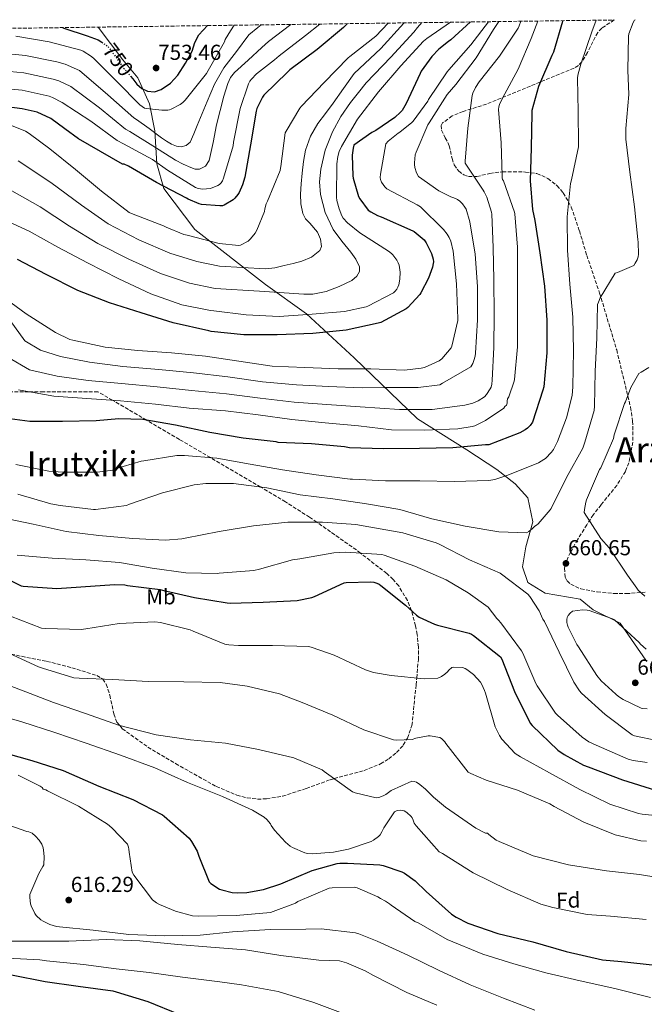
# Model space of a CAD drawing. Units: metres. Extents: x 593584 to 597019, y 4745261 to 4747621.
# Drawn here: x 593953 to 594241, y 4747130 to 4747584 of the extents above; entities that cross this region are included whole.
import ezdxf
from ezdxf.enums import TextEntityAlignment as Align

# ---------------------------------------------------------------- set-up
doc = ezdxf.new("R2010")
doc.units = ezdxf.units.M
doc.header["$MEASUREMENT"] = 0
doc.linetypes.add('DGN Style 3', pattern=[2.435891, 1.739922, -0.695969])
doc.linetypes.add('DGN Style 5', pattern=[1.217945, 0.521977, -0.695969])
for name, color, linetype, lineweight in [('Cota de curva de nivel directora', 7, 'Continuous', 0), ('Cota de punto acotado terreno', 7, 'Continuous', 0), ('Curva de nivel directora', 30, 'Continuous', 30), ('Curva de nivel directora no vista', 30, 'DGN Style 5', 30), ('Curva de nivel intermedia', 30, 'Continuous', 0), ('Etiqueta de uso rústico', 92, 'Continuous', 0), ('Etiqueta de zona arbolada', 92, 'Continuous', 0), ('Límite de Concejo', 7, 'Continuous', 0), ('Punto acotado terreno (símbolo)', 7, 'Continuous', 0), ('Texto de Área (paraje) menor', 7, 'Continuous', 0), ('Zona arbolada', 92, 'DGN Style 3', 0)]:
    doc.layers.add(name, color=color, linetype=linetype, lineweight=lineweight)
doc.styles.add('Style-Arial', font='arial.ttf')

# ---------------------------------------------------------------- blocks, each defined once
blk = doc.blocks.new('5PATER')
at = {"layer": 'Punto acotado terreno (símbolo)', "linetype": 'Continuous', "lineweight": 0}
h = blk.add_hatch(color=51, dxfattribs=at)
edge = h.paths.add_edge_path()
edge.add_ellipse((0, 0), major_axis=(-0.11, -0.111), ratio=0.999422, start_angle=0, end_angle=360)

msp = doc.modelspace()

# ---------------------------------------------------------------- linework, layer by layer
at = {"layer": 'Curva de nivel directora', "color": 30, "linetype": 'Continuous', "lineweight": 30, "flags": 128}
for points, elevation in [([(594203.6, 4747583.91), (594203.54, 4747583.53), (594199.35, 4747569.31), (594198.66, 4747567.87), (594192.47, 4747553.58), (594189.35, 4747542.37), (594189.34, 4747541.01), (594189.08, 4747525.15), (594188.52, 4747509.94), (594189.69, 4747496.66), (594190.79, 4747491.57), (594193.03, 4747476.67), (594195.16, 4747461.3), (594196.26, 4747445.58), (594196.28, 4747430.5), (594194.82, 4747414.78), (594194.45, 4747413.25), (594189.59, 4747398.4), (594188.6, 4747396.93), (594187.41, 4747395.7), (594186.28, 4747394.88), (594183.76, 4747393.52), (594169.46, 4747388.05), (594167.89, 4747387.95), (594152.79, 4747386.61), (594137.41, 4747386.32), (594120.9, 4747386.16), (594105.06, 4747386.67), (594102.84, 4747387.02), (594087.65, 4747388.5), (594072.2, 4747389.14), (594071.28, 4747389.34), (594056.05, 4747391.14), (594040.63, 4747393.76), (594024.8, 4747397.14), (594009.65, 4747399.65), (593998.58, 4747400.05), (593988.07, 4747399.07), (593972.63, 4747398.77), (593957.54, 4747398.77), (593943.52, 4747400.63)], 675), ([(594104.05, 4747582.53), (594103.03, 4747581.31), (594102.34, 4747580.75), (594090.12, 4747570.62), (594077.54, 4747561.14), (594076.5, 4747560.06), (594065.53, 4747549.47), (594064.9, 4747548.53), (594062.36, 4747543.34), (594061.99, 4747542.08), (594059.38, 4747526.53), (594056.82, 4747511.68), (594055.75, 4747508.13), (594054.15, 4747504.61), (594053.56, 4747503.65), (594052.17, 4747501.92), (594051.37, 4747501.23), (594047.25, 4747498.62), (594046.41, 4747498.38), (594045.27, 4747498.32), (594036.76, 4747499.02), (594035.65, 4747499.33), (594030.61, 4747501.46), (594029.81, 4747501.95), (594015.97, 4747509.15), (594003.02, 4747516.78), (594001.03, 4747517.6), (594000.22, 4747517.7), (593990.1, 4747523.48), (593979.98, 4747529.26), (593973.63, 4747533.99), (593967.21, 4747538.77), (593960.79, 4747541.59), (593953.99, 4747543.17), (593946.88, 4747544.07)], 725), ([(594161.08, 4747583.32), (594151.9, 4747575.02), (594150.79, 4747574.34), (594146.42, 4747570.8), (594143.1, 4747567.3), (594138.26, 4747560.62), (594137.72, 4747559.47), (594131.38, 4747545.65), (594129.38, 4747542.42), (594128.74, 4747541.63), (594126.04, 4747539.22), (594117.29, 4747533.18), (594115.43, 4747532.24), (594107.08, 4747526.4), (594106.76, 4747525.1), (594106.42, 4747521.81), (594106.63, 4747512.32), (594106.81, 4747511.18), (594109.29, 4747502.77), (594109.91, 4747501.6), (594113.8, 4747496.45), (594114.93, 4747495.63), (594118.05, 4747493.94), (594119.78, 4747493.34), (594134.31, 4747486.9), (594135, 4747486.48), (594139.56, 4747482.7), (594140.52, 4747481.26), (594142.95, 4747476.35), (594143.8, 4747473.76), (594143.89, 4747472.59), (594143.83, 4747471.73), (594143.45, 4747470.06), (594141.56, 4747464.93), (594138.13, 4747458.27), (594137.54, 4747457.41), (594132.02, 4747451.42), (594131.27, 4747450.86), (594119.59, 4747444.48), (594118.44, 4747444.18), (594103.65, 4747441.01), (594088.26, 4747439.47), (594071.78, 4747438.86), (594056.39, 4747438.86), (594041.21, 4747440.29), (594040.1, 4747440.58), (594023.61, 4747444.38), (594008.95, 4747448.91), (593994.2, 4747453.59), (593979.64, 4747459.2), (593965.08, 4747466.69), (593951.73, 4747473.55)], 700), ([(594003.99, 4747558.23), (594005, 4747556.99), (594006.94, 4747554.61), (594009.2, 4747552.65), (594011.83, 4747551.3), (594015, 4747550.99), (594018.15, 4747552.12), (594022.38, 4747555.09), (594025.85, 4747558.82), (594029.35, 4747564.23), (594032.39, 4747569.81), (594033.72, 4747573.77), (594035.53, 4747577.4), (594039.53, 4747581.64)], 750), ([(593972.52, 4747580.71), (593973.22, 4747580.48), (593983.95, 4747576.98), (593989, 4747575.08), (593990.7, 4747573.96)], 750), ([(593940, 4747329.56), (593953.51, 4747322.92), (593954.4, 4747322.76), (593969.88, 4747321.67), (593981.11, 4747322.33), (593996.53, 4747323.53), (594001.38, 4747323.27), (594002.61, 4747323.05), (594017.72, 4747321.17), (594018.8, 4747320.87), (594033.49, 4747317.43), (594048.56, 4747314.95), (594049.99, 4747314.92), (594065.25, 4747315.25), (594080.98, 4747316.1), (594087.78, 4747317.4), (594089.01, 4747317.94), (594102.69, 4747324.18), (594103.57, 4747324.32), (594114.77, 4747324.74), (594116.34, 4747324.52), (594117.81, 4747324.1), (594118.85, 4747323.59), (594119.6, 4747323.08), (594130.93, 4747314), (594136.03, 4747309.25), (594137.28, 4747308.45), (594144.38, 4747305.09), (594145.73, 4747304.67), (594160.45, 4747300.93), (594161.5, 4747300.51), (594162.46, 4747299.94), (594174.94, 4747290.05), (594175.46, 4747288.96), (594181.28, 4747274.11), (594188.61, 4747259.43), (594189.54, 4747258.34), (594201.34, 4747247.01), (594204.29, 4747244.87), (594213.28, 4747240), (594215.33, 4747239.3), (594231.17, 4747233.25), (594246.53, 4747228.51)], 650), ([(593941.25, 4747246.87), (593958.43, 4747242.14), (593972.9, 4747237.53), (593989.38, 4747230.36), (594005.09, 4747224.15), (594018.78, 4747217.05), (594019.55, 4747216.44), (594031.07, 4747206.33), (594032.19, 4747204.82), (594034.75, 4747200.31), (594035.29, 4747198.9), (594035.52, 4747197.98), (594040.32, 4747186.2), (594041.12, 4747185.43), (594045.02, 4747182.81), (594046.21, 4747182.36), (594050.97, 4747181.24), (594053.18, 4747181.11), (594057.69, 4747181.16), (594065.37, 4747182.63), (594073.41, 4747185.22), (594087.84, 4747191.4), (594099.39, 4747194.53), (594100.73, 4747194.72), (594104.16, 4747194.79), (594119.2, 4747193.96), (594120.64, 4747193.67), (594129.34, 4747190.76), (594130.59, 4747190.12), (594135.45, 4747186.6), (594140.61, 4747181.73), (594152.19, 4747171.17), (594154.33, 4747169.73), (594159.84, 4747166.98), (594173.69, 4747162.24), (594189.76, 4747158.37), (594205.21, 4747153.92), (594221.95, 4747150.11), (594230.75, 4747149.25), (594246.53, 4747147.65)], 625), ([(593823.98, 4747184.45), (593832.64, 4747180.54), (593849.6, 4747174.33), (593866.01, 4747170.27), (593882.33, 4747164.63), (593897.5, 4747158.36), (593913.44, 4747151.45), (593929.47, 4747145.59), (593932.8, 4747144.86), (593949.02, 4747143.13), (593964.61, 4747140.12), (593979.77, 4747137.98), (593995.81, 4747135.8), (593997.28, 4747135.35), (594012.03, 4747130.87), (594026.3, 4747124.98)], 600)]:
    msp.add_lwpolyline(points, dxfattribs=dict(at, elevation=elevation))
at = {"layer": 'Curva de nivel directora no vista', "color": 30, "linetype": 'DGN Style 5', "lineweight": 30, "elevation": 750, "flags": 128}
msp.add_lwpolyline([(593990.7, 4747573.96), (593993.51, 4747572.1), (593996.97, 4747567.51), (594000.14, 4747562.77), (594001.61, 4747561.06), (594003.08, 4747559.35), (594003.99, 4747558.23)], dxfattribs=at)
at = {"layer": 'Curva de nivel intermedia', "color": 30, "linetype": 'Continuous', "lineweight": 0, "flags": 128}
for points, elevation in [([(594064.29, 4747581.98), (594062.73, 4747580.77), (594058.68, 4747577.36), (594052.86, 4747569.72), (594047.05, 4747562.08), (594042.79, 4747554.61), (594039.46, 4747546.6), (594037.13, 4747541.01), (594034.79, 4747535.43), (594033.2, 4747531.57), (594031.46, 4747527.72), (594029.71, 4747526.19), (594027.4, 4747525.7), (594025.15, 4747525.98), (594022.97, 4747526.85), (594020.57, 4747528.27), (594018.3, 4747529.8), (594012.54, 4747534.07), (594006.78, 4747538.34), (594005.48, 4747539.1), (593993.56, 4747549.71), (593980.37, 4747560.96), (593973.74, 4747563.82), (593969.95, 4747564.85), (593955.46, 4747567.83), (593938.15, 4747569.52)], 740), ([(594077.99, 4747582.17), (594067.67, 4747574.23), (594064.62, 4747571.59), (594058.32, 4747565.75), (594052.02, 4747559.91), (594050.18, 4747557.6), (594048.9, 4747554.87), (594047.14, 4747548.98), (594045.35, 4747542.4), (594043.67, 4747535.8), (594042.12, 4747527.57), (594040.33, 4747519.32), (594038.61, 4747516.72), (594035.91, 4747515.27), (594033.85, 4747515.32), (594031.82, 4747516.02), (594028.24, 4747517.6), (594024.79, 4747519.43), (594014.27, 4747526.07), (594003.74, 4747532.71), (594001.68, 4747533.85), (593989.59, 4747543.6), (593976.38, 4747553.52), (593970.81, 4747556.15), (593968.2, 4747556.94), (593954.73, 4747559.81), (593938.36, 4747561.36)], 735), ([(593938.57, 4747553.19), (593953.99, 4747551.78), (593966.46, 4747549.03), (593967.88, 4747548.48), (593972.39, 4747546.07), (593985.61, 4747537.48), (593997.88, 4747528.6), (594000.7, 4747527.08), (594014.2, 4747519.75), (594021.02, 4747514.88), (594034.02, 4747506.88), (594035.16, 4747506.45), (594036.38, 4747506.18), (594037.42, 4747506.13), (594040.74, 4747506.39), (594041.67, 4747506.63), (594044.33, 4747507.72), (594045.06, 4747508.29), (594045.78, 4747509.03), (594046.41, 4747509.96), (594046.95, 4747511.2), (594051.38, 4747526.1), (594051.59, 4747527.8), (594054.7, 4747543.4), (594058.44, 4747554.74), (594059.13, 4747555.94), (594059.9, 4747556.96), (594062.23, 4747559.35), (594066.4, 4747562.59), (594070.56, 4747565.83), (594072.61, 4747567.68), (594084.84, 4747577), (594091.38, 4747582.35)], 730), ([(593942.33, 4747458.25), (593955.81, 4747448.45), (593969.37, 4747439.8), (593976.02, 4747436.68), (593977.29, 4747436.29), (593992.31, 4747433.09), (594007.32, 4747431.49), (594022.9, 4747430.44), (594038.57, 4747429.01), (594053.94, 4747426.58), (594069.41, 4747424.26), (594084.53, 4747423.68), (594099.83, 4747423.14), (594115.05, 4747423.03), (594130.52, 4747422.55), (594138.25, 4747423.35), (594139.78, 4747423.78), (594146.61, 4747426.76), (594147.73, 4747427.78), (594152.02, 4747432.82), (594152.33, 4747433.6), (594155.19, 4747445.49), (594155.24, 4747446.29), (594154.52, 4747462.37), (594153.02, 4747477.49), (594151.94, 4747482.1), (594151.24, 4747483.73), (594150.31, 4747485.27), (594148.6, 4747487.41), (594137.88, 4747498), (594136.44, 4747498.82), (594122.42, 4747506.26), (594121.5, 4747507.22), (594119.98, 4747509.36), (594119.46, 4747510.53), (594119.32, 4747511.44), (594119.4, 4747513.04), (594121.94, 4747527.04), (594123, 4747528.2), (594127.62, 4747531.96), (594128.39, 4747532.44), (594133.9, 4747536.9), (594134.49, 4747537.52), (594141.26, 4747546.79), (594141.64, 4747547.54), (594150.2, 4747560.36), (594150.97, 4747561.14), (594161.13, 4747572.69), (594169.31, 4747583.43)], 695), ([(593944.02, 4747492.63), (593957.21, 4747486.73), (593970.38, 4747479.27), (593984.15, 4747471.99), (593998.55, 4747464.63), (594013.38, 4747457.68), (594027.7, 4747452.69), (594040.93, 4747450), (594042.49, 4747449.94), (594057.37, 4747447.96), (594072.66, 4747447.28), (594087.86, 4747448.32), (594102.89, 4747449.64), (594112.79, 4747451.76), (594113.59, 4747452.05), (594125.38, 4747458.15), (594126.21, 4747458.9), (594127, 4747459.83), (594127.51, 4747460.8), (594127.85, 4747461.86), (594128.31, 4747464.44), (594128.47, 4747467.67), (594128.12, 4747470.93), (594127.64, 4747472.13), (594126.95, 4747473.36), (594125.18, 4747475.7), (594124.46, 4747476.42), (594123.14, 4747477.44), (594109.86, 4747485.91), (594104.26, 4747490.56), (594102.26, 4747492.72), (594101.62, 4747493.81), (594100.3, 4747496.95), (594099.22, 4747500.8), (594099.11, 4747502.37), (594099.26, 4747517.73), (594099.74, 4747521.19), (594100.41, 4747523.51), (594101.43, 4747525.86), (594108.82, 4747538.37), (594118.47, 4747550.98), (594128.84, 4747563.06), (594139.29, 4747574.47), (594140.79, 4747575.72), (594151.82, 4747583.19)], 705), ([(593947.31, 4747428.42), (593957.28, 4747422.58), (593970.07, 4747419.67), (593984.43, 4747417.71), (593999.86, 4747416.28), (594016.23, 4747414.78), (594032.08, 4747413.12), (594048.36, 4747411.58), (594063.92, 4747409.5), (594079.52, 4747407.75), (594094.66, 4747406.55), (594110.13, 4747405.54), (594128.18, 4747404.34), (594143.38, 4747404.36), (594158.41, 4747406.29), (594162.17, 4747407.28), (594164.58, 4747408.34), (594167.46, 4747410.21), (594168.41, 4747411.22), (594170.13, 4747413.83), (594170.49, 4747414.66), (594170.87, 4747416.02), (594171.09, 4747417.86), (594171.85, 4747433.01), (594171.93, 4747448.15), (594171.82, 4747464.16), (594171.43, 4747479.17), (594170.81, 4747494.53), (594170.66, 4747495.4), (594168.55, 4747502.4), (594167.4, 4747504.92), (594166.89, 4747505.56), (594158.5, 4747518.16), (594158.5, 4747518.98), (594159.78, 4747534.23), (594161.75, 4747549.4), (594162.1, 4747550.45), (594163.34, 4747553.01), (594165.03, 4747555.6), (594174.39, 4747567.49), (594183.08, 4747580.47), (594183.53, 4747581.46), (594184.19, 4747583.64)], 685), ([(593948.06, 4747505.9), (593962.22, 4747497.92), (593975.86, 4747488.95), (593988.93, 4747481.02), (594003.18, 4747473.69), (594017.8, 4747467.12), (594031.19, 4747462.71), (594043.02, 4747460.26), (594063.55, 4747458.9), (594084.09, 4747457.54), (594088.21, 4747457.63), (594094.31, 4747458.88), (594100.39, 4747461.06), (594106.17, 4747463.93), (594108.46, 4747465.84), (594109.77, 4747468.1), (594109.72, 4747470.26), (594108.03, 4747473.7), (594105.72, 4747476.98), (594101.54, 4747482.09), (594097.56, 4747487.41), (594093.87, 4747495.28), (594091.7, 4747503.56), (594091.29, 4747509.43), (594091.9, 4747515.3), (594093.9, 4747524.14), (594097.22, 4747532.64), (594101.15, 4747539.62), (594105.66, 4747546.1), (594109.27, 4747550.68), (594112.89, 4747555.25), (594124.22, 4747567.03), (594134.77, 4747578.61), (594136.56, 4747580.82), (594138.47, 4747583.01)], 710), ([(593948.39, 4747445.46), (593955.22, 4747436.1), (593962.4, 4747431.78), (593971.65, 4747428.83), (593985.08, 4747426.1), (594000.36, 4747424.23), (594017, 4747422.78), (594033.02, 4747421.28), (594048.94, 4747419.43), (594064.87, 4747417.15), (594080.61, 4747415.77), (594095.5, 4747414.91), (594110.92, 4747414.3), (594121.25, 4747414.45), (594136.87, 4747414.45), (594146.9, 4747415.76), (594148.09, 4747416.5), (594161.17, 4747423.99), (594162.04, 4747425.49), (594162.63, 4747426.9), (594163.19, 4747428.93), (594163.37, 4747430.32), (594164.29, 4747445.73), (594164.25, 4747461.11), (594163.14, 4747476.08), (594160.71, 4747490.93), (594158.98, 4747496.84), (594158.42, 4747497.83), (594157.3, 4747499.32), (594156.04, 4747500.52), (594154.94, 4747501.27), (594153.34, 4747502.08), (594151.99, 4747502.55), (594146.44, 4747505.3), (594136.95, 4747512), (594136.12, 4747513.68), (594135.38, 4747516.04), (594135.14, 4747517.46), (594135.11, 4747518.31), (594135.51, 4747521.89), (594135.9, 4747523.25), (594141.29, 4747535.75), (594141.98, 4747536.8), (594150.31, 4747549.86), (594154.22, 4747554.48), (594163.61, 4747566.74), (594171.67, 4747579.89), (594174.05, 4747583.5)], 690), ([(593949, 4747535.43), (593955.48, 4747532.82), (593957.18, 4747531.86), (593966.79, 4747524.74), (593978.6, 4747515.19), (593990.58, 4747505.14), (594003.35, 4747495.35), (594004.38, 4747494.92), (594019.24, 4747489.17), (594020.47, 4747488.48), (594028.65, 4747485.17), (594030.14, 4747484.82), (594044.86, 4747481.01), (594053.98, 4747480.05), (594054.76, 4747480.28), (594058.3, 4747482.04), (594059.42, 4747483.08), (594061.61, 4747485.76), (594062.38, 4747487.12), (594065.88, 4747495.78), (594066.01, 4747496.93), (594066.62, 4747499.28), (594067.18, 4747500.53), (594073.08, 4747514.68), (594073.3, 4747515.78), (594073.34, 4747516.61), (594075.48, 4747532.12), (594075.82, 4747532.88), (594082.14, 4747543.56), (594082.97, 4747544.5), (594093.4, 4747555.35), (594104.57, 4747566.69), (594105.34, 4747567.3), (594117.24, 4747576.76), (594123.06, 4747582.79)], 720), ([(593950.95, 4747378.97), (593966.25, 4747375.88), (593972.66, 4747375.41), (593988.55, 4747375.4), (593995.75, 4747376.34), (593996.5, 4747376.68), (594008.84, 4747380.42), (594010.2, 4747380.61), (594025.38, 4747383.01), (594028.9, 4747383.13), (594043.88, 4747381.83), (594059.32, 4747379.09), (594074.13, 4747376.48), (594089.78, 4747374.18), (594105.41, 4747372.2), (594106.58, 4747372.2), (594121.7, 4747371.4), (594137.64, 4747371.4), (594153.4, 4747371.04), (594169.49, 4747371.54), (594172.23, 4747372.02), (594178.33, 4747373.91), (594192.36, 4747379.68), (594194.9, 4747381.16), (594195.67, 4747381.75), (594198.47, 4747384.63), (594199.29, 4747385.78), (594201.27, 4747389.49), (594205.43, 4747400.39), (594207.94, 4747410.79), (594208.31, 4747414.79), (594208.52, 4747431.36), (594208.33, 4747447), (594206.92, 4747462.24), (594205.82, 4747477.89), (594205.66, 4747493.32), (594207.24, 4747508.75), (594207.7, 4747510.42), (594210.89, 4747525.7), (594210.9, 4747526.91), (594210.74, 4747541.94), (594210.44, 4747557.39), (594210.62, 4747558.67), (594211.98, 4747563.81), (594217.07, 4747578.82), (594219.1, 4747584.12)], 670), ([(593951.08, 4747576.74), (593966.43, 4747574.1), (593981.02, 4747570.37), (593982.17, 4747569.83), (593986.03, 4747567.33), (593987.16, 4747566.26), (593997.75, 4747555.62), (594008.34, 4747545), (594010.41, 4747543.57), (594011.34, 4747543.35), (594018.49, 4747542.53), (594021.16, 4747542.56), (594022.01, 4747542.76), (594022.81, 4747543.04), (594026.94, 4747545.14), (594028.14, 4747546.07), (594029.19, 4747547.19), (594039.03, 4747559.54), (594039.83, 4747560.92), (594047.4, 4747574.21), (594047.63, 4747575.19), (594050.18, 4747579.15), (594051.89, 4747581.81)], 745), ([(593951.94, 4747365.21), (593967.12, 4747360.66), (593971.56, 4747359.96), (593986.9, 4747358.04), (593987.76, 4747358.04), (594002.2, 4747359.96), (594003.56, 4747360.55), (594018.77, 4747365.86), (594033.33, 4747369.51), (594038.76, 4747370.15), (594051.49, 4747370.09), (594066.98, 4747368.15), (594082.37, 4747364.93), (594097.48, 4747363.01), (594113.01, 4747360.69), (594128.32, 4747358.05), (594143.12, 4747353.88), (594158.56, 4747350.48), (594174.07, 4747347.86), (594186.93, 4747347.4), (594188.02, 4747348.02), (594189.59, 4747349.28), (594190.66, 4747350.4), (594191.44, 4747350.82), (594192.24, 4747351.52), (594197.83, 4747357.89), (594198.26, 4747358.63), (594205.32, 4747372.88), (594212.87, 4747386.48), (594213.88, 4747389.17), (594218.13, 4747403.92), (594218.28, 4747405.86), (594218.63, 4747421.89), (594219.37, 4747437.44), (594219.75, 4747452.79), (594220.07, 4747453.89), (594220.95, 4747455.86), (594227.86, 4747467.28), (594228.86, 4747467.57), (594236.42, 4747470.9), (594237.14, 4747471.92), (594237.96, 4747473.49), (594238.39, 4747474.79), (594238.54, 4747476.07), (594238.44, 4747481.68), (594238.26, 4747482.83), (594236.71, 4747497.91), (594234.54, 4747513.89), (594232.7, 4747529.14), (594232.74, 4747534.07), (594234.1, 4747549.83), (594233.69, 4747561.11), (594233.93, 4747576.72), (594234.15, 4747577.79), (594236.11, 4747583.12), (594236.83, 4747584.18), (594237, 4747584.37)], 665), ([(593952.11, 4747519.17), (593967.24, 4747509.12), (593981.33, 4747498.62), (593993.7, 4747490.06), (594007.81, 4747482.74), (594022.22, 4747476.55), (594034.69, 4747472.72), (594045.1, 4747470.51), (594055.75, 4747469.94), (594066.39, 4747469.36), (594070.71, 4747469.79), (594075, 4747470.76), (594079.04, 4747471.68), (594083.05, 4747472.77), (594087.58, 4747474.65), (594091.42, 4747477.75), (594092.26, 4747479.67), (594091.8, 4747483.06), (594090.41, 4747486.21), (594086.74, 4747490.36), (594084.83, 4747492.45), (594083.59, 4747494.9), (594082.71, 4747499.29), (594082.52, 4747503.7), (594082.82, 4747508.6), (594083.24, 4747513.51), (594083.83, 4747518.83), (594084.76, 4747524.12), (594087.05, 4747530.52), (594090.57, 4747536.36), (594094.06, 4747541.05), (594097.53, 4747545.75), (594102.42, 4747552.64), (594107.31, 4747559.53), (594119.6, 4747570.99), (594130.25, 4747582.75), (594130.34, 4747582.89)], 715), ([(593952.17, 4747413.38), (593953, 4747413.19), (593968.49, 4747410.52), (593983.77, 4747409.32), (593999.35, 4747408.33), (594015.46, 4747406.77), (594031.14, 4747404.97), (594047.78, 4747403.73), (594062.97, 4747401.84), (594078.42, 4747399.73), (594093.83, 4747398.2), (594109.33, 4747396.79), (594124.49, 4747394.87), (594139.56, 4747394.74), (594155.24, 4747395.32), (594161.85, 4747396.39), (594162.98, 4747396.79), (594167.89, 4747399.24), (594176.37, 4747404.88), (594176.95, 4747405.73), (594177.72, 4747406.29), (594177.88, 4747407.16), (594177.91, 4747408.23), (594178.17, 4747409.16), (594178.65, 4747410.13), (594181.13, 4747417.36), (594181.29, 4747418.15), (594182.71, 4747433.32), (594182.74, 4747448.9), (594182.74, 4747464.31), (594182.74, 4747479.35), (594181.53, 4747494.69), (594181.34, 4747495.51), (594176.33, 4747509.94), (594175.8, 4747510.6), (594175.61, 4747511.38), (594175.61, 4747512.2), (594175.21, 4747527.54), (594173.99, 4747542.87), (594174.1, 4747544.12), (594174.44, 4747545.17), (594175.86, 4747548.15), (594182.97, 4747561.54), (594189.03, 4747575.65), (594192.11, 4747583.75)], 680), ([(594241.57, 4747318.03), (594238.47, 4747320.8), (594237.91, 4747321.83), (594233.6, 4747327.76), (594225.06, 4747340.39), (594221.24, 4747344.77), (594213.52, 4747356.74), (594213.61, 4747358.15), (594214.29, 4747361.49), (594214.65, 4747362.53), (594220.66, 4747376.52), (594221.17, 4747377.38), (594227.01, 4747390.98), (594227.45, 4747392.6), (594232.18, 4747407.06), (594232.61, 4747407.88), (594235.09, 4747414.47), (594238.74, 4747421), (594239.8, 4747421.49), (594243.32, 4747423.78)], 660), ([(593944.23, 4747354.44), (593959.03, 4747351.41), (593974.23, 4747347.89), (593989.41, 4747346.09), (594005.09, 4747344.65), (594020.2, 4747343.94), (594027.68, 4747344.58), (594029.19, 4747344.9), (594045, 4747347.89), (594060.72, 4747350.57), (594076.69, 4747352.2), (594092.6, 4747352.21), (594107.99, 4747351.2), (594114.12, 4747350.04), (594129.7, 4747347.38), (594145.12, 4747342.72), (594146.88, 4747341.94), (594160.48, 4747334.9), (594174.68, 4747328.74), (594175.4, 4747328.26), (594187.49, 4747319.06), (594188.39, 4747317.92), (594192.79, 4747311.24), (594194.43, 4747307.43), (594195.14, 4747306.31), (594202.02, 4747292.23), (594208.77, 4747278.4), (594211.42, 4747274.37), (594212.35, 4747273.28), (594223.17, 4747263.39), (594235.68, 4747254.02), (594236.77, 4747253.63), (594247.14, 4747251.46)], 660), ([(593951.56, 4747337.06), (593967.72, 4747335.67), (593983.4, 4747334.85), (593998.95, 4747333.61), (594013.99, 4747331.06), (594029.57, 4747328.82), (594044.02, 4747328.61), (594044.93, 4747328.73), (594060.88, 4747329.96), (594063.59, 4747330.52), (594078.85, 4747334.84), (594082.2, 4747335.35), (594097.84, 4747338.08), (594103.46, 4747338.34), (594120.13, 4747337.33), (594121.09, 4747337.06), (594135.36, 4747331.97), (594149.73, 4747325.65), (594159.94, 4747319.57), (594169.25, 4747312.93), (594173.12, 4747307.78), (594173.92, 4747307.07), (594175.1, 4747305.7), (594184.61, 4747292.83), (594185.15, 4747291.68), (594191.14, 4747277.76), (594191.78, 4747276.71), (594200.26, 4747264.03), (594201.15, 4747263.04), (594212.64, 4747252.9), (594215.74, 4747250.82), (594219.01, 4747249.31), (594233.86, 4747242.72), (594236.13, 4747242.11), (594242.62, 4747241.22)], 655), ([(593948.61, 4747308.9), (593962.94, 4747303.33), (593964.83, 4747303.08), (593981.12, 4747302.69), (593983.36, 4747303.04), (593998.69, 4747305.38), (594015.14, 4747306.15), (594017.86, 4747305.89), (594031.46, 4747302.5), (594032.99, 4747301.86), (594047.62, 4747295.94), (594049.38, 4747295.59), (594053.89, 4747295.33), (594069.54, 4747295.33), (594086.3, 4747294.79), (594087.94, 4747294.44), (594098.02, 4747290.79), (594112.54, 4747284), (594116.26, 4747282.85), (594124.42, 4747281.38), (594139.62, 4747279.97), (594145.86, 4747280.26), (594147.55, 4747281.03), (594149.15, 4747282.05), (594150.37, 4747283.07), (594151.04, 4747283.97), (594152.42, 4747285.19), (594153.38, 4747285.28), (594157.34, 4747285.19), (594158.56, 4747284.74), (594159.36, 4747284.26), (594162.34, 4747281.89), (594165.6, 4747278.4), (594166.24, 4747277.35), (594167.52, 4747274.47), (594167.87, 4747273.25), (594172.42, 4747257.79), (594174.34, 4747253.67), (594175.55, 4747251.97), (594181.66, 4747245.47), (594184.1, 4747243.87), (594197.47, 4747236.55), (594211.46, 4747228.77), (594225.34, 4747222.02), (594238.59, 4747217.63), (594240.29, 4747217.41), (594255.3, 4747215.91)], 645), ([(594212.8, 4747311.75), (594208.1, 4747311.11), (594207.04, 4747310.21), (594206.14, 4747309.19), (594205.66, 4747308.16), (594205.47, 4747307.3), (594205.54, 4747305.86), (594205.79, 4747304.64), (594206.11, 4747303.71), (594210.11, 4747295.75), (594210.94, 4747294.66), (594219.3, 4747281.41), (594221.44, 4747278.91), (594228.1, 4747272.87), (594229.31, 4747271.81), (594231.46, 4747270.37), (594239.81, 4747266.34), (594240.61, 4747266.18), (594242.62, 4747266.05)], 665), ([(594242.14, 4747293.6), (594239.52, 4747295.94), (594238.88, 4747296.71), (594227.46, 4747307.17), (594226.59, 4747307.62), (594215.81, 4747311.52), (594214.85, 4747311.68), (594212.8, 4747311.75)], 665), ([(593947.81, 4747291.78), (593961.47, 4747285.41), (593963.26, 4747284.84), (593977.86, 4747280.42), (593980.22, 4747280.23), (593995.74, 4747279.65), (594012.19, 4747278.69), (594028.54, 4747278.5), (594045.38, 4747278.24), (594057.79, 4747276.45), (594072.77, 4747272.9), (594083.26, 4747268.96), (594097.5, 4747263.14), (594111.68, 4747256.36), (594125.5, 4747251.75), (594126.66, 4747251.62), (594134.11, 4747251.94), (594135.81, 4747252.52), (594141.54, 4747253.51), (594142.46, 4747253.51), (594146.82, 4747252.83), (594147.55, 4747252.35), (594149.15, 4747250.85), (594149.66, 4747250.08), (594159.94, 4747236.83), (594161.12, 4747236.13), (594168.29, 4747233.15), (594182.66, 4747228.48), (594197.63, 4747222.11), (594199.65, 4747220.9), (594213.34, 4747213.63), (594227.87, 4747207.87), (594239.77, 4747204.99), (594242.37, 4747204.87)], 640), ([(593938.91, 4747280.13), (593953.6, 4747274.6), (593968.35, 4747268.96), (593983.23, 4747263.94), (593998.43, 4747258.44), (594015.81, 4747254.08), (594031.62, 4747251.78), (594047.78, 4747250.12), (594063.07, 4747247.24), (594079.39, 4747243.33), (594092.48, 4747237.89), (594093.44, 4747237.03), (594106.56, 4747227.72), (594107.81, 4747227.24), (594117.38, 4747225), (594118.69, 4747225.12), (594120.67, 4747225.8), (594121.92, 4747226.47), (594124.42, 4747228.26), (594133.86, 4747232.68), (594134.94, 4747232.48), (594136.03, 4747232.1), (594137.6, 4747231.14), (594140.29, 4747229), (594143.94, 4747225.16), (594149.5, 4747220.61), (594163.45, 4747210.95), (594167.9, 4747208.61), (594168.8, 4747208.58), (594169.44, 4747207.94), (594172.86, 4747205.41), (594174.27, 4747204.68), (594190.01, 4747198.21), (594206.24, 4747194.05), (594223.9, 4747191.23), (594239.1, 4747189.54), (594255.13, 4747186.82)], 635), ([(593936.99, 4747264.74), (593953.73, 4747260), (593969.02, 4747255.11), (593983.46, 4747250.15), (593999.39, 4747244.64), (594015.23, 4747238.79), (594030.27, 4747232), (594046.43, 4747225.54), (594060.29, 4747219.27), (594065.73, 4747215.94), (594066.97, 4747214.88), (594068.64, 4747212.9), (594069.02, 4747212.13), (594070.56, 4747209.96), (594075.61, 4747204.45), (594077.79, 4747202.66), (594078.78, 4747202.05), (594084.45, 4747199.52), (594085.73, 4747199.24), (594087.81, 4747199.11), (594097.79, 4747199.84), (594104.67, 4747201.25), (594115.17, 4747204.8), (594116.25, 4747205.35), (594118.53, 4747207.01), (594119.23, 4747207.84), (594120.09, 4747209.19), (594120.96, 4747211.04), (594125.95, 4747218.53), (594127.07, 4747219.04), (594128.58, 4747219.17), (594130.43, 4747218.88), (594131.55, 4747218.12), (594133.54, 4747216.32), (594134.05, 4747215.65), (594134.56, 4747214.66), (594135.07, 4747213.25), (594135.9, 4747212.04), (594146.56, 4747200.04), (594148.03, 4747199.14), (594162.21, 4747190.31), (594178.01, 4747182.6), (594193.47, 4747175.84), (594199.04, 4747174.27), (594214.91, 4747171.07), (594225.73, 4747170.24), (594242.21, 4747168.67)], 630), ([(593952.1, 4747235.45), (593962.3, 4747230.3), (593963.17, 4747229.66), (593963.71, 4747228.98), (593964.86, 4747228.6), (593965.63, 4747228.18), (593979.94, 4747221.08), (593993.37, 4747212.73), (593995.36, 4747211.1), (594002.53, 4747203.54), (594003.1, 4747202.14), (594003.26, 4747201.21), (594003.29, 4747199.8), (594004.7, 4747190.62), (594005.5, 4747189.24), (594014.21, 4747177.78), (594016.03, 4747176.38), (594017.34, 4747175.61), (594024.8, 4747172.54), (594032.61, 4747170.39), (594035.33, 4747170.2), (594052.83, 4747170.55), (594068.67, 4747171.96), (594080.16, 4747176.32), (594081.25, 4747177), (594095.77, 4747183.2), (594097.12, 4747183.43), (594107.45, 4747183.65), (594108.61, 4747183.33), (594118.24, 4747179.24), (594119.42, 4747178.4), (594121.69, 4747177.25), (594123.55, 4747175.97), (594124.32, 4747175.27), (594135.23, 4747167.81), (594137.09, 4747166.98), (594150.21, 4747159.46), (594166.65, 4747152.77), (594180.99, 4747148.29), (594195.77, 4747144.04), (594211.61, 4747140.32), (594227.61, 4747136.8), (594244.22, 4747132.77)], 620), ([(593941.41, 4747214.52), (593956.09, 4747209.37), (593957.05, 4747209.21), (593958.49, 4747208.6), (593960.16, 4747207.22), (593961.85, 4747205.3), (593962.97, 4747203.51), (593963.58, 4747201.88), (593963.84, 4747200.76), (593964.09, 4747197.75), (593963.87, 4747194.04), (593963.49, 4747193.14), (593961.6, 4747189.94), (593957.41, 4747180.28), (593957.41, 4747178.94), (593957.79, 4747175.93), (593958.08, 4747175.07), (593959.77, 4747171.51), (593960.38, 4747170.65), (593962.49, 4747168.63), (593963.58, 4747167.9), (593966.65, 4747166.39), (593969.79, 4747165.5), (593971.17, 4747165.3), (593986.69, 4747163.74), (594003.23, 4747161.72), (594019.9, 4747161.24), (594036.16, 4747161.56), (594051.13, 4747163.06), (594068.54, 4747164.18), (594084.96, 4747164.28), (594092, 4747164.36), (594107.87, 4747162.5), (594109.41, 4747162.12), (594117.98, 4747158.76), (594132.09, 4747152.23), (594146.17, 4747145.35), (594160.83, 4747138.56), (594176.22, 4747132.45), (594190.81, 4747126.92)], 615), ([(593945.28, 4747158.75), (593960.38, 4747158.71), (593975.42, 4747158.78), (593992.8, 4747159.45), (594008.25, 4747158.84), (594025.85, 4747157.14), (594041.05, 4747155.96), (594057.15, 4747154.65), (594073.47, 4747152.15), (594090.97, 4747149.98), (594100.48, 4747149.67), (594103.74, 4747148.74), (594112.38, 4747145.03), (594116.16, 4747142.82), (594131.55, 4747135.01), (594145.41, 4747129.19)], 610), ([(593947.17, 4747150.84), (593962.17, 4747150.14), (593965.25, 4747149.59), (593982.3, 4747147.99), (593997.28, 4747145.98), (594012.61, 4747144.31), (594027.97, 4747142.1), (594045.31, 4747139.9), (594055.2, 4747138.53), (594072.19, 4747135.43), (594088.73, 4747130.34), (594104.67, 4747124.36)], 605)]:
    msp.add_lwpolyline(points, dxfattribs=dict(at, elevation=elevation))
at = {"layer": 'Límite de Concejo', "color": 7, "linetype": 'Continuous', "lineweight": 0}
msp.add_polyline3d([(593989, 4747580.94, 751.64), (594000.38, 4747565.78, 750.51), (594007.42, 4747557.57, 750.67), (594012.71, 4747545.54, 746.46), (594015.2, 4747532.98, 740.34), (594016.07, 4747517.86, 729.7), (594019.32, 4747506.32, 724.7), (594033.67, 4747487.49, 721.13), (594066.35, 4747462.06, 711.47), (594085.24, 4747448.48, 705.17), (594107.34, 4747428.18, 696.42), (594136.61, 4747399.93, 682.7), (594159.31, 4747385.73, 674.53), (594173.22, 4747376.56, 671.25), (594181.64, 4747370.01, 669), (594187.53, 4747363.45, 667.26), (594189.76, 4747352.41, 665.43), (594186.54, 4747340.82, 663.77), (594185.08, 4747331.66, 661.93), (594187.54, 4747324.44, 660.93), (594195.57, 4747319.41, 661.15), (594211.72, 4747316.73, 663.98), (594217.72, 4747311.82, 664.78), (594230.08, 4747305.56, 664.83), (594242.01, 4747288.49, 666.13)], dxfattribs=at)
at = {"layer": 'Zona arbolada', "color": 92, "linetype": 'DGN Style 3', "lineweight": 0}
for points in [[(593776.5, 4747577.99, 739.83), (594227.39, 4747584.24, 667.18), (594221.64, 4747580.44, 668.73), (594219.77, 4747578.45, 669.3), (594215.04, 4747569.21, 671.13), (594212.48, 4747564.9, 672.05), (594210.84, 4747563.21, 672.55), (594208.84, 4747562, 673.08), (594188.67, 4747553.67, 678.43), (594168.39, 4747545.36, 684.09), (594157.59, 4747541.98, 687.88), (594152.48, 4747539.91, 689.69), (594148.16, 4747536.66, 690.74), (594147.52, 4747535.57, 690.71), (594147.6, 4747533.39, 690.06), (594149.38, 4747529.78, 688.36), (594151.24, 4747526.16, 686.9), (594152.51, 4747520.22, 685.38), (594153.51, 4747517.27, 684.61), (594155.59, 4747514.39, 683.83), (594157.92, 4747512.66, 683.19), (594160.06, 4747511.92, 682.63), (594163.93, 4747511.91, 681.66), (594169.91, 4747513.36, 680.19), (594175.81, 4747514.13, 678.71), (594186.43, 4747514.01, 675.9), (594191.68, 4747513.3, 674.47), (594196.8, 4747511.06, 673.08), (594200.95, 4747507.75, 671.87), (594203.84, 4747504.42, 670.88), (594207.59, 4747497.83, 669.32), (594211.33, 4747486.81, 667.31), (594214.72, 4747475.48, 665.66), (594220.67, 4747458.03, 663.49), (594228.54, 4747431.81, 660.89), (594234.95, 4747405.33, 659), (594235.92, 4747398.99, 658.65), (594236, 4747389.25, 658.22), (594234.18, 4747379.73, 657.98), (594232.58, 4747375.73, 657.93), (594228.6, 4747369.27, 657.91), (594221.3, 4747360.27, 657.99), (594217.76, 4747355.76, 658.09), (594214.72, 4747351.06, 658.23), (594210.51, 4747344.17, 658.46), (594207.15, 4747338.4, 658.68), (594205.24, 4747334.09, 658.87), (594204.44, 4747331.02, 659.02), (594204.71, 4747326.91, 659.26), (594205.67, 4747325.16, 659.38), (594207.3, 4747323.67, 659.51), (594212, 4747321.4, 659.96), (594219.56, 4747320.04, 660.84), (594227.26, 4747319.32, 661.3), (594232.99, 4747319.25, 661.3), (594241.65, 4747319.95, 661.3)], [(594227.39, 4747584.24, 667.18), (594221.64, 4747580.44, 668.73), (594219.77, 4747578.45, 669.3), (594215.04, 4747569.21, 671.13), (594212.48, 4747564.9, 672.05), (594210.84, 4747563.21, 672.55), (594208.84, 4747562, 673.08), (594188.67, 4747553.67, 678.43), (594168.39, 4747545.36, 684.09), (594157.59, 4747541.98, 687.88), (594152.48, 4747539.91, 689.69), (594148.16, 4747536.66, 690.74), (594147.52, 4747535.57, 690.71), (594147.6, 4747533.39, 690.06), (594149.38, 4747529.78, 688.36), (594151.24, 4747526.16, 686.9), (594152.51, 4747520.22, 685.38), (594153.51, 4747517.27, 684.61), (594155.59, 4747514.39, 683.83), (594157.92, 4747512.66, 683.19), (594160.06, 4747511.92, 682.63), (594163.93, 4747511.91, 681.66), (594169.91, 4747513.36, 680.19), (594175.81, 4747514.13, 678.71), (594186.43, 4747514.01, 675.9), (594191.68, 4747513.3, 674.47), (594196.8, 4747511.06, 673.08), (594200.95, 4747507.75, 671.87), (594203.84, 4747504.42, 670.88), (594207.59, 4747497.83, 669.32), (594211.33, 4747486.81, 667.31), (594214.72, 4747475.48, 665.66), (594220.67, 4747458.03, 663.49), (594228.54, 4747431.81, 660.89), (594234.95, 4747405.33, 659), (594235.92, 4747398.99, 658.65), (594236, 4747389.25, 658.22), (594234.18, 4747379.73, 657.98), (594232.58, 4747375.73, 657.93), (594228.6, 4747369.27, 657.91), (594221.3, 4747360.27, 657.99), (594217.76, 4747355.76, 658.09), (594214.72, 4747351.06, 658.23), (594210.51, 4747344.17, 658.46), (594207.15, 4747338.4, 658.68), (594205.24, 4747334.09, 658.87), (594204.44, 4747331.02, 659.02), (594204.71, 4747326.91, 659.26), (594205.67, 4747325.16, 659.38), (594207.3, 4747323.67, 659.51), (594212, 4747321.4, 659.96), (594219.56, 4747320.04, 660.84), (594227.26, 4747319.32, 661.3), (594232.99, 4747319.25, 661.3), (594241.65, 4747319.95, 661.3)], [(593988.93, 4747412.5, 675.38), (593963.84, 4747412.5, 680.16), (593956.98, 4747412.5, 680), (593938.75, 4747412.5, 672.06)], [(593948.92, 4747291.26, 640), (593965.29, 4747287.96, 640), (593976.9, 4747285.03, 640), (593988.42, 4747281.43, 640), (593990.97, 4747279.83, 640), (593991.14, 4747279.73, 640), (593992.75, 4747277.46, 639.81), (593994.45, 4747272.32, 638.69), (593996.24, 4747263.68, 636.12), (593997.73, 4747259.84, 635.24), (593999.01, 4747258.29, 635), (594000.19, 4747256.86, 634.86), (594012, 4747248.36, 633.84), (594024.77, 4747240.73, 633.07), (594043.56, 4747230.18, 632.5), (594053.04, 4747226.18, 632.49), (594057.82, 4747224.93, 632.55), (594062.65, 4747224.34, 632.65), (594066.83, 4747224.44, 632.78), (594074.15, 4747225.7, 633.08), (594085.18, 4747229.26, 633.79), (594096.19, 4747233.3, 634.81), (594098, 4747233.79, 635), (594111.84, 4747237.53, 636.57), (594119.49, 4747240.59, 637.56), (594123.24, 4747242.87, 638.14), (594126.91, 4747245.85, 638.81), (594129.98, 4747249.29, 639.51), (594131.52, 4747251.83, 640), (594131.92, 4747252.48, 640.13), (594133.99, 4747258.37, 641.2), (594135.87, 4747277.08, 644.47), (594136.16, 4747280.29, 645), (594136.93, 4747288.76, 646.37), (594136.93, 4747294.61, 647.31), (594136.38, 4747300.37, 648.23), (594135.65, 4747304.42, 648.88), (594133.81, 4747311.26, 649.98), (594133.77, 4747311.36, 650), (594131.86, 4747316.11, 650.77), (594127.85, 4747322.78, 651.86), (594125.29, 4747325.78, 652.39), (594122.3, 4747328.53, 652.93), (594110.26, 4747337.93, 655), (594108.3, 4747339.46, 655.32), (594090.05, 4747352.21, 660), (594086.7, 4747354.55, 662.17), (594075.57, 4747361.63, 669.19), (594064.19, 4747368.47, 665.02), (594064.13, 4747368.5, 665), (594040.92, 4747382.09, 670), (594026.56, 4747390.49, 672.44), (594011.39, 4747399.36, 675), (593995.67, 4747408.56, 680), (593988.93, 4747412.5, 675.38)]]:
    msp.add_polyline3d(points, dxfattribs=at)

# ---------------------------------------------------------------- block references
at = {"layer": 'Punto acotado terreno (símbolo)', "color": 7, "linetype": 'Continuous', "lineweight": 0, "xscale": 10, "yscale": 10, "zscale": 10}
for p in [(594015.8, 4747562.05, 753.46), (594205.09, 4747333.22, 660.65), (594237.12, 4747278.05, 669.19), (593975.45, 4747177.69, 616.29)]:
    msp.add_blockref('5PATER', p, dxfattribs=at)

# ---------------------------------------------------------------- texts
at = {"layer": 'Cota de curva de nivel directora', "color": 7, "linetype": 'Continuous', "lineweight": 0, "style": 'Style-Arial'}
msp.add_text('750', height=7, rotation=306.97151, dxfattribs=at).set_placement((593998.234549, 4747565.834061, 750), align=Align.MIDDLE_CENTER)
at = {"layer": 'Cota de punto acotado terreno', "color": 7, "linetype": 'Continuous', "lineweight": 0, "style": 'Style-Arial'}
for s, p in [('753.46', (594016.76, 4747565.8, 753.46)), ('660.65', (594206.05, 4747336.97, 660.65)), ('669.19', (594238.08, 4747281.8, 669.19)), ('616.29', (593976.42, 4747181.44, 616.29))]:
    msp.add_text(s, height=7, dxfattribs=at).set_placement(p)
at = {"layer": 'Etiqueta de uso rústico', "color": 92, "linetype": 'Continuous', "lineweight": 0, "style": 'Style-Arial'}
msp.add_text('Mb', height=7, rotation=0.10814, dxfattribs=at).set_placement((594018.033628, 4747317.782745, 648.85), align=Align.MIDDLE_CENTER)
at = {"layer": 'Etiqueta de zona arbolada', "color": 92, "linetype": 'Continuous', "lineweight": 0, "style": 'Style-Arial'}
msp.add_text('Fd', height=7, rotation=1.21099, dxfattribs=at).set_placement((594206.181998, 4747177.658659, 631.07), align=Align.MIDDLE_CENTER)
at = {"layer": 'Texto de Área (paraje) menor', "color": 7, "linetype": 'Continuous', "lineweight": 0, "style": 'Style-Arial'}
for s, p in [('Arzabaleta', (594266.93765, 4747385.72001, 658.21)), ('Irutxiki', (593981.620663, 4747379.17001, 670.56))]:
    msp.add_text(s, height=11.5, dxfattribs=at).set_placement(p, align=Align.MIDDLE_CENTER)

doc.saveas('drawing.dxf')
